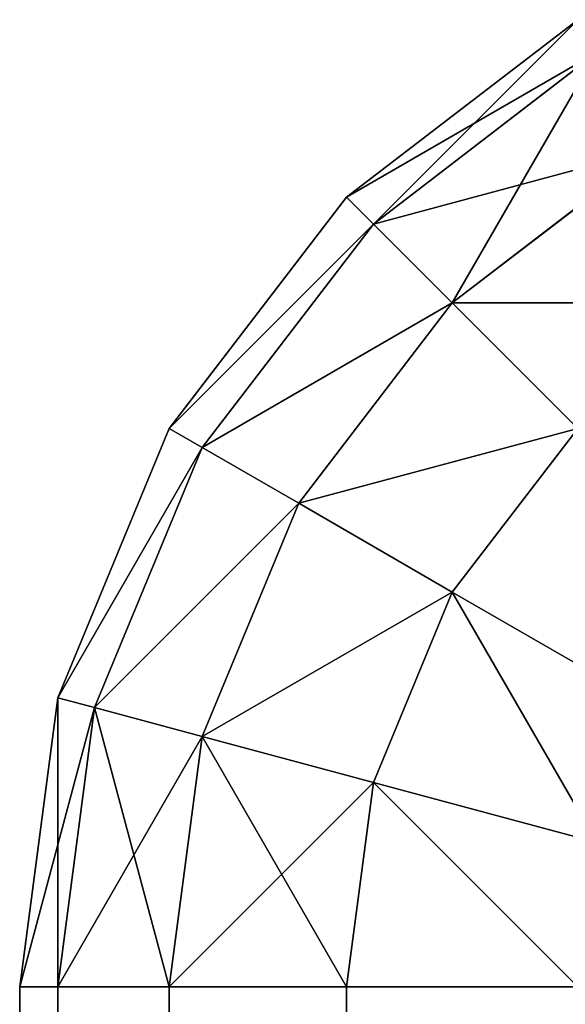
# Model space of a CAD drawing. Extents: x 0 to 2.5, y -0.01 to 0.9.
# Drawn here: x 0 to 0, y 0.89 to 0.9 of the extents above; entities that cross this region are included whole.
import ezdxf

# ---------------------------------------------------------------- set-up
doc = ezdxf.new("R2010")
doc.units = 0
doc.layers.get('0').update_dxf_attribs({"color": 13, "linetype": 'CONTINUOUS'})

# ---------------------------------------------------------------- blocks, each defined once
blk = doc.blocks.new('GROUP_5')
for p, q in [((0.0014645, 0.8985355, 0.035), (0.0025, 0.8993301, 0.035)), ((0.0025, 0.8993301, 0.005), (0.0014645, 0.8985355, 0.005)), ((0.0015849, 0.8984151, 0.0037059), (0.0025852, 0.8991826, 0.0037059)), ((0.0015849, 0.8984151, 0.0362941), (0.0025852, 0.8991826, 0.0362941)), ((0.0019381, 0.8980619, 0.0025), (0.0028349, 0.89875, 0.0025)), ((0.0019381, 0.8980619, 0.0375), (0.0028349, 0.89875, 0.0375)), ((0.0006699, 0.8975, 0.035), (0.0014645, 0.8985355, 0.035)), ((0.0014645, 0.8985355, 0.005), (0.0006699, 0.8975, 0.005)), ((0.0014645, 0.8985355, 0.035), (0.0014645, 0.8985355, 0.005)), ((0.0014645, 0.8985355, 0.005), (0.0015849, 0.8984151, 0.0037059)), ((0.0014645, 0.8985355, 0.035), (0.0015849, 0.8984151, 0.0362941)), ((0.0008174, 0.8974148, 0.0037059), (0.0015849, 0.8984151, 0.0037059)), ((0.0008174, 0.8974148, 0.0362941), (0.0015849, 0.8984151, 0.0362941)), ((0.0015849, 0.8984151, 0.0037059), (0.0019381, 0.8980619, 0.0025)), ((0.0015849, 0.8984151, 0.0362941), (0.0019381, 0.8980619, 0.0375)), ((0.00125, 0.8971651, 0.0025), (0.0019381, 0.8980619, 0.0025)), ((0.00125, 0.8971651, 0.0375), (0.0019381, 0.8980619, 0.0375)), ((0.0019381, 0.8980619, 0.0025), (0.0025, 0.8975, 0.0014645)), ((0.0019381, 0.8980619, 0.0375), (0.0025, 0.8975, 0.0385355)), ((0.0001704, 0.8962941, 0.035), (0.0006699, 0.8975, 0.035)), ((0.0006699, 0.8975, 0.005), (0.0001704, 0.8962941, 0.005)), ((0.0006699, 0.8975, 0.035), (0.0006699, 0.8975, 0.005)), ((0.0006699, 0.8975, 0.005), (0.0008174, 0.8974148, 0.0037059)), ((0.0006699, 0.8975, 0.035), (0.0008174, 0.8974148, 0.0362941)), ((0.0019381, 0.8967678, 0.0014645), (0.0025, 0.8975, 0.0014645)), ((0.0019381, 0.8967678, 0.0385355), (0.0025, 0.8975, 0.0385355)), ((0.0003349, 0.89625, 0.0037059), (0.0008174, 0.8974148, 0.0037059)), ((0.0003349, 0.89625, 0.0362941), (0.0008174, 0.8974148, 0.0362941)), ((0.0008174, 0.8974148, 0.0037059), (0.00125, 0.8971651, 0.0025)), ((0.0008174, 0.8974148, 0.0362941), (0.00125, 0.8971651, 0.0375)), ((0.0008174, 0.8961207, 0.0025), (0.00125, 0.8971651, 0.0025)), ((0.0008174, 0.8961207, 0.0375), (0.00125, 0.8971651, 0.0375)), ((0.00125, 0.8971651, 0.0025), (0.0019381, 0.8967678, 0.0014645)), ((0.00125, 0.8971651, 0.0375), (0.0019381, 0.8967678, 0.0385355)), ((0.0015849, 0.8959151, 0.0014645), (0.0019381, 0.8967678, 0.0014645)), ((0.0015849, 0.8959151, 0.0385355), (0.0019381, 0.8967678, 0.0385355)), ((0.0019381, 0.8967678, 0.0014645), (0.0028349, 0.89625, 0.0006699)), ((0.0019381, 0.8967678, 0.0385355), (0.0028349, 0.89625, 0.0393301)), ((0, 0.895, 0.035), (0.0001704, 0.8962941, 0.035)), ((0.0001704, 0.8962941, 0.005), (0, 0.895, 0.005)), ((0.0001704, 0.8962941, 0.035), (0.0001704, 0.8962941, 0.005)), ((0.0001704, 0.8962941, 0.005), (0.0003349, 0.89625, 0.0037059)), ((0.0001704, 0.8962941, 0.035), (0.0003349, 0.89625, 0.0362941)), ((0.0001704, 0.895, 0.0037059), (0.0003349, 0.89625, 0.0037059)), ((0.0001704, 0.895, 0.0362941), (0.0003349, 0.89625, 0.0362941)), ((0.0003349, 0.89625, 0.0037059), (0.0008174, 0.8961207, 0.0025)), ((0.0003349, 0.89625, 0.0362941), (0.0008174, 0.8961207, 0.0375)), ((0.0006699, 0.895, 0.0025), (0.0008174, 0.8961207, 0.0025)), ((0.0006699, 0.895, 0.0375), (0.0008174, 0.8961207, 0.0375)), ((0.0008174, 0.8961207, 0.0025), (0.0015849, 0.8959151, 0.0014645)), ((0.0008174, 0.8961207, 0.0375), (0.0015849, 0.8959151, 0.0385355)), ((0.0014645, 0.895, 0.0014645), (0.0015849, 0.8959151, 0.0014645)), ((0.0014645, 0.895, 0.0385355), (0.0015849, 0.8959151, 0.0385355)), ((0.0015849, 0.8959151, 0.0014645), (0.0025852, 0.895647, 0.0006699)), ((0.0015849, 0.8959151, 0.0385355), (0.0025852, 0.895647, 0.0393301)), ((0, 0.895, 0.005), (0, 0.895, 0.035)), ((0.0001704, 0.895, 0.0362941), (0, 0.895, 0.035)), ((0, 0.895, 0.035), (0, 0.005, 0.035)), ((0, 0.895, 0.005), (0, 0.005, 0.005)), ((0.0001704, 0.895, 0.0037059), (0, 0.895, 0.005)), ((0.0001704, 0.895, 0.0362941), (0.0001704, 0.005, 0.0362941)), ((0.0006699, 0.895, 0.0375), (0.0001704, 0.895, 0.0362941)), ((0.0001704, 0.895, 0.0037059), (0.0001704, 0.005, 0.0037059)), ((0.0006699, 0.895, 0.0025), (0.0001704, 0.895, 0.0037059)), ((0.0006699, 0.895, 0.0375), (0.0006699, 0.005, 0.0375)), ((0.0014645, 0.895, 0.0385355), (0.0006699, 0.895, 0.0375)), ((0.0006699, 0.895, 0.0025), (0.0006699, 0.005, 0.0025)), ((0.0014645, 0.895, 0.0014645), (0.0006699, 0.895, 0.0025)), ((0.0014645, 0.895, 0.0385355), (0.0014645, 0.005, 0.0385355)), ((0.0025, 0.895, 0.0393301), (0.0014645, 0.895, 0.0385355)), ((0.0014645, 0.895, 0.0014645), (0.0014645, 0.005, 0.0014645)), ((0.0025, 0.895, 0.0006699), (0.0014645, 0.895, 0.0014645))]:
    blk.add_line(p, q)
at = {"color": 9}
mesh = blk.add_polyface(dxfattribs=at)
corners = [(0.0014645, 0.8985355, 0.035), (0.0025, 0.8993301, 0.005), (0.0014645, 0.8985355, 0.005), (0.0025, 0.8993301, 0.035)]
mesh.append_faces([[corners[k] for k in face] for face in [(0, 1, 2), (1, 0, 3)]], dxfattribs={"vtx0": -1, "color": 9})
mesh = blk.add_polyface(dxfattribs=at)
corners = [(0.0014645, 0.8985355, 0.005), (0.0025852, 0.8991826, 0.0037059), (0.0015849, 0.8984151, 0.0037059), (0.0025, 0.8993301, 0.005)]
mesh.append_faces([[corners[k] for k in face] for face in [(0, 1, 2), (1, 0, 3)]], dxfattribs={"vtx0": -1, "color": 9})
mesh = blk.add_polyface(dxfattribs=at)
corners = [(0.0015849, 0.8984151, 0.0362941), (0.0025, 0.8993301, 0.035), (0.0014645, 0.8985355, 0.035), (0.0025852, 0.8991826, 0.0362941)]
mesh.append_faces([[corners[k] for k in face] for face in [(0, 1, 2), (1, 0, 3)]], dxfattribs={"vtx0": -1, "color": 9})
mesh = blk.add_polyface(dxfattribs=at)
corners = [(0.0015849, 0.8984151, 0.0037059), (0.0028349, 0.89875, 0.0025), (0.0019381, 0.8980619, 0.0025), (0.0025852, 0.8991826, 0.0037059)]
mesh.append_faces([[corners[k] for k in face] for face in [(0, 1, 2), (1, 0, 3)]], dxfattribs={"vtx0": -1, "color": 9})
mesh = blk.add_polyface(dxfattribs=at)
corners = [(0.0019381, 0.8980619, 0.0375), (0.0025852, 0.8991826, 0.0362941), (0.0015849, 0.8984151, 0.0362941), (0.0028349, 0.89875, 0.0375)]
mesh.append_faces([[corners[k] for k in face] for face in [(0, 1, 2), (1, 0, 3)]], dxfattribs={"vtx0": -1, "color": 9})
mesh = blk.add_polyface(dxfattribs=at)
corners = [(0.0019381, 0.8980619, 0.0025), (0.0032322, 0.8980619, 0.0014645), (0.0025, 0.8975, 0.0014645), (0.0028349, 0.89875, 0.0025)]
mesh.append_faces([[corners[k] for k in face] for face in [(0, 1, 2), (1, 0, 3)]], dxfattribs={"vtx0": -1, "color": 9})
mesh = blk.add_polyface(dxfattribs=at)
corners = [(0.0025, 0.8975, 0.0385355), (0.0028349, 0.89875, 0.0375), (0.0019381, 0.8980619, 0.0375), (0.0032322, 0.8980619, 0.0385355)]
mesh.append_faces([[corners[k] for k in face] for face in [(0, 1, 2), (1, 0, 3)]], dxfattribs={"vtx0": -1, "color": 9})
mesh = blk.add_polyface(dxfattribs=at)
corners = [(0.0014645, 0.8985355, 0.035), (0.0006699, 0.8975, 0.005), (0.0006699, 0.8975, 0.035), (0.0014645, 0.8985355, 0.005)]
mesh.append_faces([[corners[k] for k in face] for face in [(0, 1, 2), (1, 0, 3)]], dxfattribs={"vtx0": -1, "color": 9})
mesh = blk.add_polyface(dxfattribs=at)
corners = [(0.0006699, 0.8975, 0.005), (0.0015849, 0.8984151, 0.0037059), (0.0008174, 0.8974148, 0.0037059), (0.0014645, 0.8985355, 0.005)]
mesh.append_faces([[corners[k] for k in face] for face in [(0, 1, 2), (1, 0, 3)]], dxfattribs={"vtx0": -1, "color": 9})
mesh = blk.add_polyface(dxfattribs=at)
corners = [(0.0015849, 0.8984151, 0.0362941), (0.0006699, 0.8975, 0.035), (0.0008174, 0.8974148, 0.0362941), (0.0014645, 0.8985355, 0.035)]
mesh.append_faces([[corners[k] for k in face] for face in [(0, 1, 2), (1, 0, 3)]], dxfattribs={"vtx0": -1, "color": 9})
mesh = blk.add_polyface(dxfattribs=at)
corners = [(0.0008174, 0.8974148, 0.0037059), (0.0019381, 0.8980619, 0.0025), (0.00125, 0.8971651, 0.0025), (0.0015849, 0.8984151, 0.0037059)]
mesh.append_faces([[corners[k] for k in face] for face in [(0, 1, 2), (1, 0, 3)]], dxfattribs={"vtx0": -1, "color": 9})
mesh = blk.add_polyface(dxfattribs=at)
corners = [(0.0019381, 0.8980619, 0.0375), (0.0008174, 0.8974148, 0.0362941), (0.00125, 0.8971651, 0.0375), (0.0015849, 0.8984151, 0.0362941)]
mesh.append_faces([[corners[k] for k in face] for face in [(0, 1, 2), (1, 0, 3)]], dxfattribs={"vtx0": -1, "color": 9})
mesh = blk.add_polyface(dxfattribs=at)
corners = [(0.00125, 0.8971651, 0.0025), (0.0025, 0.8975, 0.0014645), (0.0019381, 0.8967678, 0.0014645), (0.0019381, 0.8980619, 0.0025)]
mesh.append_faces([[corners[k] for k in face] for face in [(0, 1, 2), (1, 0, 3)]], dxfattribs={"vtx0": -1, "color": 9})
mesh = blk.add_polyface(dxfattribs=at)
corners = [(0.0025, 0.8975, 0.0385355), (0.00125, 0.8971651, 0.0375), (0.0019381, 0.8967678, 0.0385355), (0.0019381, 0.8980619, 0.0375)]
mesh.append_faces([[corners[k] for k in face] for face in [(0, 1, 2), (1, 0, 3)]], dxfattribs={"vtx0": -1, "color": 9})
mesh = blk.add_polyface(dxfattribs=at)
corners = [(0.0006699, 0.8975, 0.035), (0.0001704, 0.8962941, 0.005), (0.0001704, 0.8962941, 0.035), (0.0006699, 0.8975, 0.005)]
mesh.append_faces([[corners[k] for k in face] for face in [(0, 1, 2), (1, 0, 3)]], dxfattribs={"vtx0": -1, "color": 9})
mesh = blk.add_polyface(dxfattribs=at)
corners = [(0.0001704, 0.8962941, 0.005), (0.0008174, 0.8974148, 0.0037059), (0.0003349, 0.89625, 0.0037059), (0.0006699, 0.8975, 0.005)]
mesh.append_faces([[corners[k] for k in face] for face in [(0, 1, 2), (1, 0, 3)]], dxfattribs={"vtx0": -1, "color": 9})
mesh = blk.add_polyface(dxfattribs=at)
corners = [(0.0008174, 0.8974148, 0.0362941), (0.0001704, 0.8962941, 0.035), (0.0003349, 0.89625, 0.0362941), (0.0006699, 0.8975, 0.035)]
mesh.append_faces([[corners[k] for k in face] for face in [(0, 1, 2), (1, 0, 3)]], dxfattribs={"vtx0": -1, "color": 9})
mesh = blk.add_polyface(dxfattribs=at)
corners = [(0.0025, 0.8975, 0.0014645), (0.0028349, 0.89625, 0.0006699), (0.0019381, 0.8967678, 0.0014645), (0.0032322, 0.8967678, 0.0006699)]
mesh.append_faces([[corners[k] for k in face] for face in [(0, 1, 2), (1, 0, 3)]], dxfattribs={"vtx0": -1, "color": 9})
mesh = blk.add_polyface(dxfattribs=at)
corners = [(0.0028349, 0.89625, 0.0393301), (0.0025, 0.8975, 0.0385355), (0.0019381, 0.8967678, 0.0385355), (0.0032322, 0.8967678, 0.0393301)]
mesh.append_faces([[corners[k] for k in face] for face in [(0, 1, 2), (1, 0, 3)]], dxfattribs={"vtx0": -1, "color": 9})
mesh = blk.add_polyface(dxfattribs=at)
corners = [(0.0003349, 0.89625, 0.0037059), (0.00125, 0.8971651, 0.0025), (0.0008174, 0.8961207, 0.0025), (0.0008174, 0.8974148, 0.0037059)]
mesh.append_faces([[corners[k] for k in face] for face in [(0, 1, 2), (1, 0, 3)]], dxfattribs={"vtx0": -1, "color": 9})
mesh = blk.add_polyface(dxfattribs=at)
corners = [(0.00125, 0.8971651, 0.0375), (0.0003349, 0.89625, 0.0362941), (0.0008174, 0.8961207, 0.0375), (0.0008174, 0.8974148, 0.0362941)]
mesh.append_faces([[corners[k] for k in face] for face in [(0, 1, 2), (1, 0, 3)]], dxfattribs={"vtx0": -1, "color": 9})
mesh = blk.add_polyface(dxfattribs=at)
corners = [(0.0008174, 0.8961207, 0.0025), (0.0019381, 0.8967678, 0.0014645), (0.0015849, 0.8959151, 0.0014645), (0.00125, 0.8971651, 0.0025)]
mesh.append_faces([[corners[k] for k in face] for face in [(0, 1, 2), (1, 0, 3)]], dxfattribs={"vtx0": -1, "color": 9})
mesh = blk.add_polyface(dxfattribs=at)
corners = [(0.0019381, 0.8967678, 0.0385355), (0.0008174, 0.8961207, 0.0375), (0.0015849, 0.8959151, 0.0385355), (0.00125, 0.8971651, 0.0375)]
mesh.append_faces([[corners[k] for k in face] for face in [(0, 1, 2), (1, 0, 3)]], dxfattribs={"vtx0": -1, "color": 9})
mesh = blk.add_polyface(dxfattribs=at)
corners = [(0.0019381, 0.8967678, 0.0014645), (0.0025852, 0.895647, 0.0006699), (0.0015849, 0.8959151, 0.0014645), (0.0028349, 0.89625, 0.0006699)]
mesh.append_faces([[corners[k] for k in face] for face in [(0, 1, 2), (1, 0, 3)]], dxfattribs={"vtx0": -1, "color": 9})
mesh = blk.add_polyface(dxfattribs=at)
corners = [(0.0025852, 0.895647, 0.0393301), (0.0019381, 0.8967678, 0.0385355), (0.0015849, 0.8959151, 0.0385355), (0.0028349, 0.89625, 0.0393301)]
mesh.append_faces([[corners[k] for k in face] for face in [(0, 1, 2), (1, 0, 3)]], dxfattribs={"vtx0": -1, "color": 9})
mesh = blk.add_polyface(dxfattribs=at)
corners = [(0.0001704, 0.8962941, 0.035), (0, 0.895, 0.005), (0, 0.895, 0.035), (0.0001704, 0.8962941, 0.005)]
mesh.append_faces([[corners[k] for k in face] for face in [(0, 1, 2), (1, 0, 3)]], dxfattribs={"vtx0": -1, "color": 9})
mesh = blk.add_polyface(dxfattribs=at)
corners = [(0.0001704, 0.8962941, 0.005), (0.0001704, 0.895, 0.0037059), (0, 0.895, 0.005), (0.0003349, 0.89625, 0.0037059)]
mesh.append_faces([[corners[k] for k in face] for face in [(0, 1, 2), (1, 0, 3)]], dxfattribs={"vtx0": -1, "color": 9})
mesh = blk.add_polyface(dxfattribs=at)
corners = [(0.0003349, 0.89625, 0.0362941), (0, 0.895, 0.035), (0.0001704, 0.895, 0.0362941), (0.0001704, 0.8962941, 0.035)]
mesh.append_faces([[corners[k] for k in face] for face in [(0, 1, 2), (1, 0, 3)]], dxfattribs={"vtx0": -1, "color": 9})
mesh = blk.add_polyface(dxfattribs=at)
corners = [(0.0003349, 0.89625, 0.0037059), (0.0006699, 0.895, 0.0025), (0.0001704, 0.895, 0.0037059), (0.0008174, 0.8961207, 0.0025)]
mesh.append_faces([[corners[k] for k in face] for face in [(0, 1, 2), (1, 0, 3)]], dxfattribs={"vtx0": -1, "color": 9})
mesh = blk.add_polyface(dxfattribs=at)
corners = [(0.0008174, 0.8961207, 0.0375), (0.0001704, 0.895, 0.0362941), (0.0006699, 0.895, 0.0375), (0.0003349, 0.89625, 0.0362941)]
mesh.append_faces([[corners[k] for k in face] for face in [(0, 1, 2), (1, 0, 3)]], dxfattribs={"vtx0": -1, "color": 9})
mesh = blk.add_polyface(dxfattribs=at)
corners = [(0.0008174, 0.8961207, 0.0025), (0.0014645, 0.895, 0.0014645), (0.0006699, 0.895, 0.0025), (0.0015849, 0.8959151, 0.0014645)]
mesh.append_faces([[corners[k] for k in face] for face in [(0, 1, 2), (1, 0, 3)]], dxfattribs={"vtx0": -1, "color": 9})
mesh = blk.add_polyface(dxfattribs=at)
corners = [(0.0015849, 0.8959151, 0.0385355), (0.0006699, 0.895, 0.0375), (0.0014645, 0.895, 0.0385355), (0.0008174, 0.8961207, 0.0375)]
mesh.append_faces([[corners[k] for k in face] for face in [(0, 1, 2), (1, 0, 3)]], dxfattribs={"vtx0": -1, "color": 9})
mesh = blk.add_polyface(dxfattribs=at)
corners = [(0.0015849, 0.8959151, 0.0014645), (0.0025, 0.895, 0.0006699), (0.0014645, 0.895, 0.0014645), (0.0025852, 0.895647, 0.0006699)]
mesh.append_faces([[corners[k] for k in face] for face in [(0, 1, 2), (1, 0, 3)]], dxfattribs={"vtx0": -1, "color": 9})
mesh = blk.add_polyface(dxfattribs=at)
corners = [(0.0025, 0.895, 0.0393301), (0.0015849, 0.8959151, 0.0385355), (0.0014645, 0.895, 0.0385355), (0.0025852, 0.895647, 0.0393301)]
mesh.append_faces([[corners[k] for k in face] for face in [(0, 1, 2), (1, 0, 3)]], dxfattribs={"vtx0": -1, "color": 9})
mesh = blk.add_polyface(dxfattribs=at)
corners = [(0, 0.895, 0.035), (0, 0.005, 0.005), (0, 0.005, 0.035), (0, 0.895, 0.005)]
mesh.append_faces([[corners[k] for k in face] for face in [(0, 1, 2), (1, 0, 3)]], dxfattribs={"vtx0": -1, "color": 9})
mesh = blk.add_polyface(dxfattribs=at)
corners = [(0.0001704, 0.895, 0.0362941), (0, 0.005, 0.035), (0.0001704, 0.005, 0.0362941), (0, 0.895, 0.035)]
mesh.append_faces([[corners[k] for k in face] for face in [(0, 1, 2), (1, 0, 3)]], dxfattribs={"vtx0": -1, "color": 9})
mesh = blk.add_polyface(dxfattribs=at)
corners = [(0, 0.005, 0.005), (0.0001704, 0.895, 0.0037059), (0.0001704, 0.005, 0.0037059), (0, 0.895, 0.005)]
mesh.append_faces([[corners[k] for k in face] for face in [(0, 1, 2), (1, 0, 3)]], dxfattribs={"vtx0": -1, "color": 9})
mesh = blk.add_polyface(dxfattribs=at)
corners = [(0.0006699, 0.895, 0.0375), (0.0001704, 0.005, 0.0362941), (0.0006699, 0.005, 0.0375), (0.0001704, 0.895, 0.0362941)]
mesh.append_faces([[corners[k] for k in face] for face in [(0, 1, 2), (1, 0, 3)]], dxfattribs={"vtx0": -1, "color": 9})
mesh = blk.add_polyface(dxfattribs=at)
corners = [(0.0001704, 0.895, 0.0037059), (0.0006699, 0.005, 0.0025), (0.0001704, 0.005, 0.0037059), (0.0006699, 0.895, 0.0025)]
mesh.append_faces([[corners[k] for k in face] for face in [(0, 1, 2), (1, 0, 3)]], dxfattribs={"vtx0": -1, "color": 9})
mesh = blk.add_polyface(dxfattribs=at)
corners = [(0.0014645, 0.895, 0.0385355), (0.0006699, 0.005, 0.0375), (0.0014645, 0.005, 0.0385355), (0.0006699, 0.895, 0.0375)]
mesh.append_faces([[corners[k] for k in face] for face in [(0, 1, 2), (1, 0, 3)]], dxfattribs={"vtx0": -1, "color": 9})
mesh = blk.add_polyface(dxfattribs=at)
corners = [(0.0006699, 0.895, 0.0025), (0.0014645, 0.005, 0.0014645), (0.0006699, 0.005, 0.0025), (0.0014645, 0.895, 0.0014645)]
mesh.append_faces([[corners[k] for k in face] for face in [(0, 1, 2), (1, 0, 3)]], dxfattribs={"vtx0": -1, "color": 9})
mesh = blk.add_polyface(dxfattribs=at)
corners = [(0.0025, 0.005, 0.0393301), (0.0014645, 0.895, 0.0385355), (0.0014645, 0.005, 0.0385355), (0.0025, 0.895, 0.0393301)]
mesh.append_faces([[corners[k] for k in face] for face in [(0, 1, 2), (1, 0, 3)]], dxfattribs={"vtx0": -1, "color": 9})
mesh = blk.add_polyface(dxfattribs=at)
corners = [(0.0025, 0.895, 0.0006699), (0.0014645, 0.005, 0.0014645), (0.0014645, 0.895, 0.0014645), (0.0025, 0.005, 0.0006699)]
mesh.append_faces([[corners[k] for k in face] for face in [(0, 1, 2), (1, 0, 3)]], dxfattribs={"vtx0": -1, "color": 9})
blk = doc.blocks.new('GROUP_7')
blk.add_blockref('GROUP_5', (0, 0.0103347, 0.2))

msp = doc.modelspace()

# ---------------------------------------------------------------- block references
msp.add_blockref('GROUP_7', (0, -0.0103347))

doc.saveas('drawing.dxf')
